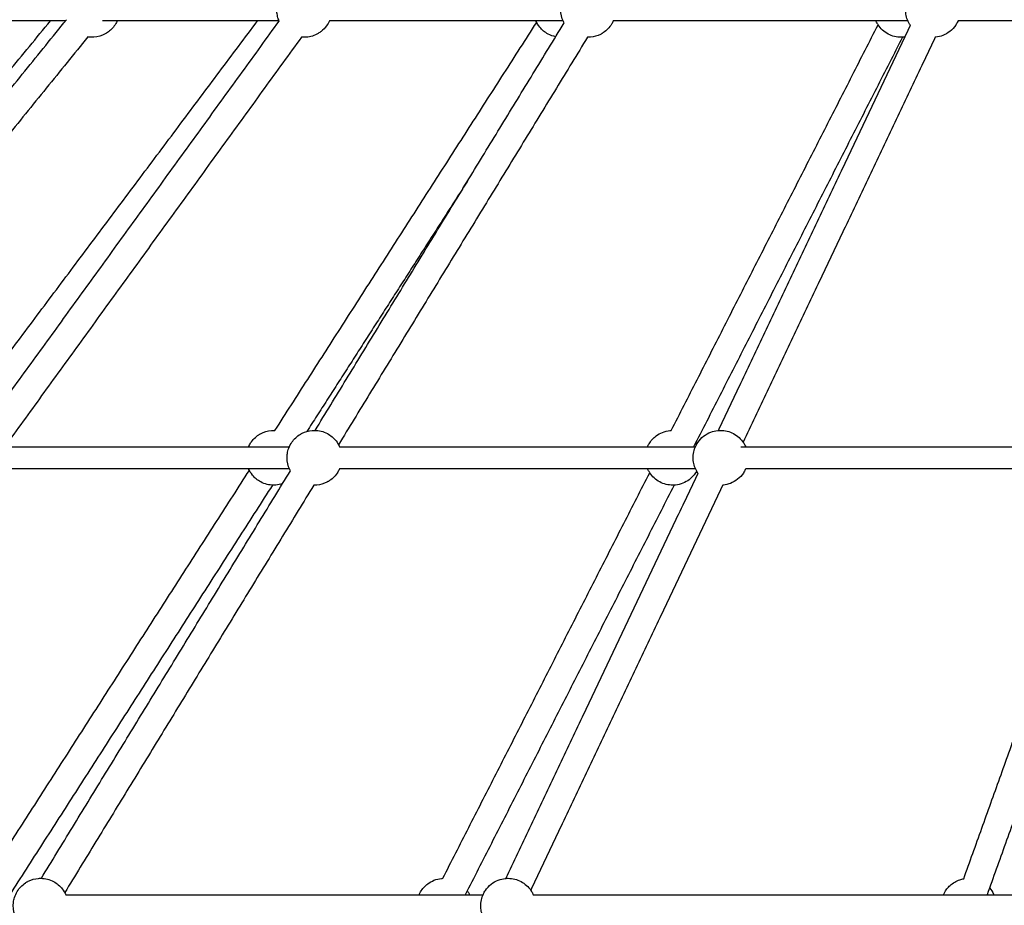
# Model space of a CAD drawing. Units: millimetres. Extents: x -7318 to 6617, y -21199 to 12666.
# Drawn here: x -1571 to -852, y 3293 to 3939 of the extents above; entities that cross this region are included whole.
import ezdxf

# ---------------------------------------------------------------- set-up
doc = ezdxf.new("R2010")
doc.units = ezdxf.units.MM
doc.styles.add('Millimeter Klein', font='arial.ttf')
doc.dimstyles.new('Millimeter Klein', dxfattribs={"dimscale": 45, "dimtxt": 2.5, "dimasz": 3, "dimexe": 1, "dimexo": 0.5, "dimgap": 0.8, "dimtad": 1, "dimtoh": 1, "dimzin": 1, "dimdsep": 46, "dimtxsty": 'Millimeter Klein', "dimcen": 2.5, "dimadec": 1, "dimazin": 1, "dimtfac": 1, "dimtdec": 4, "dimtix": 1, "dimtofl": 0, "dimtmove": 1, "dimatfit": 3, "dimfxl": 1, "dimtolj": 1, "dimtzin": 1, "dimarcsym": 0})

# ---------------------------------------------------------------- blocks, each defined once
blk = doc.blocks.new('*D5')
at = {"color": 0, "lineweight": -2, "transparency": 16777216}
for p, q in [((-6780.92, 4626.73), (-6780.92, 4986.73)), ((-1106.12, 4626.73), (-6825.92, 4626.73)), ((-6780.92, 360), (-6780.92, 4266.73)), ((-5187.66, 0), (-6825.92, 0))]:
    blk.add_line(p, q, dxfattribs=at)
at = {"color": 0, "transparency": 16777216}
for points in [[(-6840.92, 4266.73), (-6720.92, 4266.73), (-6780.92, 4626.73)], [(-6840.92, 360), (-6720.92, 360), (-6780.92, 0)]]:
    blk.add_solid(points, dxfattribs=at)
at = {"layer": 'Defpoints', "color": 0, "transparency": 16777216}
for p in [(-6780.92, 4626.73), (-1083.62, 4626.73), (-5165.16, 0)]:
    blk.add_point(p, dxfattribs=at)
at = {"color": 0, "transparency": 16777216, "insert": (-6780.92, 5772.08), "char_height": 360, "attachment_point": 5, "rotation": 90, "style": 'Millimeter Klein'}
blk.add_mtext('\\A1;4,60 m', dxfattribs=at)

msp = doc.modelspace()

# ---------------------------------------------------------------- linework, layer by layer
for points, knots in [([(-1381.601, 3938.149), (-1382.079, 3939.218), (-1382.463, 3940.33), (-1382.748, 3941.475), (-1383.053, 3942.698), (-1383.241, 3943.947), (-1383.31, 3945.206), (-1383.41, 3947.022), (-1383.262, 3948.845), (-1382.87, 3950.622), (-1382.278, 3953.299), (-1381.143, 3955.824), (-1379.536, 3958.042), (-1378.453, 3959.536), (-1377.169, 3960.874), (-1375.719, 3962.016), (-1375.021, 3962.566), (-1374.287, 3963.069), (-1373.523, 3963.521), (-1370.864, 3965.094), (-1367.876, 3966.03), (-1364.793, 3966.254), (-1364.31, 3966.29), (-1363.825, 3966.307), (-1363.341, 3966.307), (-1362.647, 3966.307), (-1361.956, 3966.271), (-1361.271, 3966.2)], [6.5776237, 6.5776237, 6.5776237, 6.5776237, 10.1320134, 10.1320134, 10.1320134, 13.9163501, 13.9163501, 13.9163501, 19.38396, 19.38396, 19.38396, 27.633336, 27.633336, 27.633336, 33.1788049, 33.1788049, 33.1788049, 35.8449075, 35.8449075, 35.8449075, 45.1564608, 45.1564608, 45.1564608, 46.6103149, 46.6103149, 46.6103149, 48.6995528, 48.6995528, 48.6995528, 48.6995528]), ([(-1173.704, 3936.743), (-1174.054, 3937.385), (-1174.368, 3938.046), (-1174.646, 3938.723), (-1174.786, 3939.066), (-1174.917, 3939.412), (-1175.038, 3939.762), (-1176.021, 3942.601), (-1176.353, 3945.627), (-1176.006, 3948.613), (-1175.861, 3949.859), (-1175.6, 3951.088), (-1175.225, 3952.285), (-1174.736, 3953.845), (-1174.058, 3955.341), (-1173.204, 3956.737), (-1171.693, 3959.209), (-1169.663, 3961.324), (-1167.252, 3962.935), (-1167.037, 3963.079), (-1166.819, 3963.219), (-1166.446, 3963.448), (-1166.293, 3963.539), (-1166.066, 3963.67), (-1165.993, 3963.712), (-1165.669, 3963.893), (-1165.415, 3964.028), (-1165.159, 3964.158), (-1162.871, 3965.314), (-1160.383, 3966.019), (-1157.83, 3966.236), (-1157.268, 3966.283), (-1156.704, 3966.307), (-1156.139, 3966.307), (-1152.849, 3966.307), (-1149.61, 3965.496), (-1146.709, 3963.944), (-1144.242, 3962.625), (-1142.078, 3960.803), (-1140.358, 3958.593), (-1139.332, 3957.276), (-1138.476, 3955.836), (-1137.809, 3954.307)], [3.2686584, 3.2686584, 3.2686584, 3.2686584, 5.4683757, 5.4683757, 5.4683757, 6.579361, 6.579361, 6.579361, 15.6341348, 15.6341348, 15.6341348, 19.3987392, 19.3987392, 19.3987392, 24.3126681, 24.3126681, 24.3126681, 33.0412182, 33.0412182, 33.0412182, 33.8187958, 33.8187958, 34.3527974, 34.3527974, 34.6055386, 34.6055386, 35.467113, 35.467113, 35.467113, 43.1783474, 43.1783474, 43.1783474, 44.8718104, 44.8718104, 44.8718104, 54.7910903, 54.7910903, 54.7910903, 63.2178246, 63.2178246, 63.2178246, 68.2334674, 68.2334674, 68.2334674, 68.2334674]), ([(-920.966, 3934.943), (-921.058, 3935.077), (-921.149, 3935.211), (-921.238, 3935.347), (-921.371, 3935.551), (-921.501, 3935.757), (-921.627, 3935.965), (-923.163, 3938.508), (-924.113, 3941.362), (-924.409, 3944.319), (-924.436, 3944.586), (-924.457, 3944.853), (-924.489, 3945.399), (-924.5, 3945.677), (-924.505, 3945.956), (-924.559, 3949.04), (-923.899, 3952.094), (-922.578, 3954.878), (-922.158, 3955.764), (-921.673, 3956.619), (-921.127, 3957.434), (-919.963, 3959.173), (-918.532, 3960.719), (-916.888, 3962.015), (-915.303, 3963.264), (-913.539, 3964.266), (-911.656, 3964.986), (-910.032, 3965.608), (-908.334, 3966.015), (-906.605, 3966.197), (-906.229, 3966.237), (-905.85, 3966.266), (-905.151, 3966.299), (-904.829, 3966.307), (-904.508, 3966.307), (-901.227, 3966.307), (-897.999, 3965.5), (-895.107, 3963.96), (-892.142, 3962.381), (-889.621, 3960.08), (-887.778, 3957.267), (-887.645, 3957.064), (-887.515, 3956.857), (-887.39, 3956.649), (-886.933, 3955.894), (-886.529, 3955.112), (-886.178, 3954.307)], [-1.219972, -1.219972, -1.219972, -1.219972, -0.7303437, -0.7303437, -0.7303437, 0, 0, 0, 8.9506537, 8.9506537, 8.9506537, 9.7554397, 9.7554397, 10.5908951, 10.5908951, 10.5908951, 19.8814931, 19.8814931, 19.8814931, 22.8261008, 22.8261008, 22.8261008, 29.1188465, 29.1188465, 29.1188465, 35.1811908, 35.1811908, 35.1811908, 40.4045725, 40.4045725, 40.4045725, 41.5420402, 41.5420402, 42.5061214, 42.5061214, 42.5061214, 52.3908062, 52.3908062, 52.3908062, 62.5259424, 62.5259424, 62.5259424, 63.2562861, 63.2562861, 63.2562861, 65.914128, 65.914128, 65.914128, 65.914128]), ([(-1499.818, 3938.31), (-1499.979, 3937.94), (-1500.152, 3937.575), (-1500.335, 3937.216), (-1500.969, 3935.973), (-1501.732, 3934.801), (-1502.61, 3933.717), (-1504.26, 3931.68), (-1506.295, 3929.987), (-1508.6, 3928.734), (-1511.141, 3927.353), (-1513.952, 3926.54), (-1516.839, 3926.35), (-1517.275, 3926.321), (-1517.712, 3926.307), (-1518.15, 3926.307), (-1519.199, 3926.307), (-1520.245, 3926.39), (-1521.277, 3926.553)], [87.4782212, 87.4782212, 87.4782212, 87.4782212, 88.6899956, 88.6899956, 88.6899956, 92.878342, 92.878342, 92.878342, 100.7706732, 100.7706732, 100.7706732, 109.4819754, 109.4819754, 109.4819754, 110.7941116, 110.7941116, 110.7941116, 113.9560161, 113.9560161, 113.9560161, 113.9560161]), ([(-1345.009, 3938.31), (-1345.583, 3936.994), (-1346.299, 3935.74), (-1347.145, 3934.572), (-1348.228, 3933.078), (-1349.512, 3931.74), (-1350.962, 3930.598), (-1351.66, 3930.048), (-1352.394, 3929.545), (-1353.158, 3929.093), (-1355.817, 3927.52), (-1358.805, 3926.584), (-1361.888, 3926.36), (-1362.372, 3926.325), (-1362.856, 3926.307), (-1363.341, 3926.307), (-1364.032, 3926.307), (-1364.721, 3926.343), (-1365.405, 3926.414)], [86.5445462, 86.5445462, 86.5445462, 86.5445462, 90.8892405, 90.8892405, 90.8892405, 96.4347094, 96.4347094, 96.4347094, 99.100812, 99.100812, 99.100812, 108.4123653, 108.4123653, 108.4123653, 109.8662194, 109.8662194, 109.8662194, 111.9502901, 111.9502901, 111.9502901, 111.9502901]), ([(-1179.848, 3926.691), (-1181.791, 3927.077), (-1183.673, 3927.751), (-1185.431, 3928.697), (-1187.737, 3929.939), (-1189.778, 3931.623), (-1191.436, 3933.652), (-1192.594, 3935.069), (-1193.55, 3936.635), (-1194.279, 3938.307)], [49.3771053, 49.3771053, 49.3771053, 49.3771053, 55.3933772, 55.3933772, 55.3933772, 63.2794469, 63.2794469, 63.2794469, 68.7777267, 68.7777267, 68.7777267, 68.7777267]), ([(-1137.809, 3938.307), (-1138.174, 3937.47), (-1138.597, 3936.658), (-1139.074, 3935.877), (-1140.585, 3933.405), (-1142.615, 3931.29), (-1145.026, 3929.679), (-1145.242, 3929.535), (-1145.46, 3929.395), (-1145.833, 3929.166), (-1145.986, 3929.075), (-1146.213, 3928.944), (-1146.286, 3928.903), (-1146.61, 3928.721), (-1146.863, 3928.586), (-1147.12, 3928.456), (-1149.407, 3927.301), (-1151.895, 3926.595), (-1154.448, 3926.379), (-1155.011, 3926.331), (-1155.575, 3926.307), (-1156.139, 3926.307), (-1156.306, 3926.307), (-1156.473, 3926.309), (-1156.639, 3926.313)], [84.7821081, 84.7821081, 84.7821081, 84.7821081, 87.5304927, 87.5304927, 87.5304927, 96.2590427, 96.2590427, 96.2590427, 97.0366204, 97.0366204, 97.5706219, 97.5706219, 97.8233631, 97.8233631, 98.6849375, 98.6849375, 98.6849375, 106.3961719, 106.3961719, 106.3961719, 108.0896349, 108.0896349, 108.0896349, 108.5927979, 108.5927979, 108.5927979, 108.5927979]), ([(-924.962, 3926.51), (-925.249, 3926.469), (-925.537, 3926.434), (-925.827, 3926.405), (-926.152, 3926.373), (-926.477, 3926.348), (-927.136, 3926.315), (-927.469, 3926.307), (-927.802, 3926.307), (-931.073, 3926.307), (-934.294, 3927.109), (-937.184, 3928.644), (-940.178, 3930.235), (-942.723, 3932.562), (-944.574, 3935.413), (-944.746, 3935.677), (-944.912, 3935.946), (-945.071, 3936.218), (-945.466, 3936.895), (-945.82, 3937.592), (-946.132, 3938.307)], [40.2965437, 40.2965437, 40.2965437, 40.2965437, 41.1694496, 41.1694496, 41.1694496, 42.1492241, 42.1492241, 43.1482477, 43.1482477, 43.1482477, 53.0108174, 53.0108174, 53.0108174, 63.2491995, 63.2491995, 63.2491995, 64.1954579, 64.1954579, 64.1954579, 66.5503893, 66.5503893, 66.5503893, 66.5503893]), ([(-886.178, 3938.307), (-886.261, 3938.116), (-886.348, 3937.925), (-886.438, 3937.736), (-886.858, 3936.85), (-887.343, 3935.996), (-887.889, 3935.18), (-889.053, 3933.441), (-890.484, 3931.895), (-892.128, 3930.599), (-893.713, 3929.35), (-895.477, 3928.349), (-897.36, 3927.628), (-898.984, 3927.006), (-900.682, 3926.6), (-902.411, 3926.417), (-902.572, 3926.4), (-902.734, 3926.385), (-902.895, 3926.372)], [82.5069321, 82.5069321, 82.5069321, 82.5069321, 83.1377793, 83.1377793, 83.1377793, 86.0823869, 86.0823869, 86.0823869, 92.3751326, 92.3751326, 92.3751326, 98.4374769, 98.4374769, 98.4374769, 103.6608586, 103.6608586, 103.6608586, 104.1479346, 104.1479346, 104.1479346, 104.1479346]), ([(-1403.952, 3627.461), (-1403.529, 3628.43), (-1403.029, 3629.366), (-1402.455, 3630.26), (-1400.914, 3632.663), (-1398.875, 3634.709), (-1396.475, 3636.259), (-1396.261, 3636.398), (-1396.044, 3636.532), (-1395.649, 3636.766), (-1395.471, 3636.868), (-1395.292, 3636.967), (-1392.811, 3638.338), (-1390.067, 3639.165), (-1387.242, 3639.395), (-1386.703, 3639.439), (-1386.162, 3639.461), (-1385.621, 3639.461), (-1385.309, 3639.461), (-1384.997, 3639.453), (-1384.686, 3639.439)], [85.3629941, 85.3629941, 85.3629941, 85.3629941, 88.5564773, 88.5564773, 88.5564773, 97.1571261, 97.1571261, 97.1571261, 97.9217658, 97.9217658, 98.5359812, 98.5359812, 98.5359812, 107.0713441, 107.0713441, 107.0713441, 108.69378, 108.69378, 108.69378, 109.6356416, 109.6356416, 109.6356416, 109.6356416]), ([(-1373.472, 3609.897), (-1373.821, 3610.539), (-1374.135, 3611.199), (-1374.413, 3611.877), (-1374.553, 3612.219), (-1374.684, 3612.566), (-1374.805, 3612.916), (-1375.789, 3615.755), (-1376.12, 3618.78), (-1375.773, 3621.767), (-1375.629, 3623.012), (-1375.367, 3624.241), (-1374.992, 3625.438), (-1374.504, 3626.999), (-1373.825, 3628.494), (-1372.972, 3629.891), (-1371.461, 3632.363), (-1369.43, 3634.478), (-1367.02, 3636.089), (-1366.804, 3636.233), (-1366.586, 3636.373), (-1366.213, 3636.601), (-1366.06, 3636.692), (-1365.833, 3636.824), (-1365.76, 3636.865), (-1365.436, 3637.047), (-1365.182, 3637.182), (-1364.926, 3637.311), (-1362.639, 3638.467), (-1360.151, 3639.172), (-1357.598, 3639.389), (-1357.035, 3639.437), (-1356.471, 3639.461), (-1355.907, 3639.461), (-1352.617, 3639.461), (-1349.378, 3638.649), (-1346.476, 3637.098), (-1344.009, 3635.779), (-1341.845, 3633.956), (-1340.125, 3631.747), (-1339.1, 3630.429), (-1338.244, 3628.989), (-1337.576, 3627.461)], [3.2686584, 3.2686584, 3.2686584, 3.2686584, 5.4683757, 5.4683757, 5.4683757, 6.579361, 6.579361, 6.579361, 15.6341348, 15.6341348, 15.6341348, 19.3987392, 19.3987392, 19.3987392, 24.3126681, 24.3126681, 24.3126681, 33.0412182, 33.0412182, 33.0412182, 33.8187958, 33.8187958, 34.3527974, 34.3527974, 34.6055386, 34.6055386, 35.467113, 35.467113, 35.467113, 43.1783474, 43.1783474, 43.1783474, 44.8718104, 44.8718104, 44.8718104, 54.7910903, 54.7910903, 54.7910903, 63.2178246, 63.2178246, 63.2178246, 68.2334674, 68.2334674, 68.2334674, 68.2334674]), ([(-1112.803, 3627.462), (-1112.643, 3627.828), (-1112.472, 3628.19), (-1112.29, 3628.546), (-1112.118, 3628.883), (-1111.937, 3629.215), (-1111.746, 3629.542), (-1110.409, 3631.834), (-1108.628, 3633.837), (-1106.508, 3635.434), (-1105.12, 3636.48), (-1103.602, 3637.341), (-1101.991, 3637.994), (-1100.219, 3638.713), (-1098.352, 3639.174), (-1096.448, 3639.363), (-1096.136, 3639.394), (-1095.823, 3639.418), (-1095.51, 3639.434)], [-43.379539, -43.379539, -43.379539, -43.379539, -42.1724162, -42.1724162, -42.1724162, -41.0379231, -41.0379231, -41.0379231, -33.0498714, -33.0498714, -33.0498714, -27.8276998, -27.8276998, -27.8276998, -22.0797499, -22.0797499, -22.0797499, -21.1384594, -21.1384594, -21.1384594, -21.1384594]), ([(-1075.99, 3608.097), (-1076.082, 3608.23), (-1076.172, 3608.365), (-1076.261, 3608.501), (-1076.395, 3608.704), (-1076.525, 3608.91), (-1076.65, 3609.119), (-1078.187, 3611.661), (-1079.137, 3614.515), (-1079.433, 3617.472), (-1079.46, 3617.739), (-1079.481, 3618.007), (-1079.513, 3618.552), (-1079.524, 3618.831), (-1079.529, 3619.109), (-1079.583, 3622.194), (-1078.923, 3625.247), (-1077.602, 3628.032), (-1077.182, 3628.918), (-1076.697, 3629.772), (-1076.151, 3630.588), (-1074.987, 3632.327), (-1073.556, 3633.873), (-1071.912, 3635.169), (-1070.327, 3636.418), (-1068.563, 3637.419), (-1066.68, 3638.14), (-1065.056, 3638.761), (-1063.358, 3639.168), (-1061.629, 3639.35), (-1061.252, 3639.39), (-1060.874, 3639.419), (-1060.175, 3639.453), (-1059.853, 3639.461), (-1059.532, 3639.461), (-1056.251, 3639.461), (-1053.023, 3638.654), (-1050.131, 3637.114), (-1047.166, 3635.534), (-1044.645, 3633.233), (-1042.802, 3630.421), (-1042.669, 3630.217), (-1042.539, 3630.011), (-1042.413, 3629.803), (-1041.957, 3629.048), (-1041.553, 3628.265), (-1041.202, 3627.461)], [-1.219972, -1.219972, -1.219972, -1.219972, -0.7303437, -0.7303437, -0.7303437, 0, 0, 0, 8.9506537, 8.9506537, 8.9506537, 9.7554397, 9.7554397, 10.5908951, 10.5908951, 10.5908951, 19.8814931, 19.8814931, 19.8814931, 22.8261008, 22.8261008, 22.8261008, 29.1188465, 29.1188465, 29.1188465, 35.1811908, 35.1811908, 35.1811908, 40.4045725, 40.4045725, 40.4045725, 41.5420402, 41.5420402, 42.5061214, 42.5061214, 42.5061214, 52.3908062, 52.3908062, 52.3908062, 62.5259424, 62.5259424, 62.5259424, 63.2562861, 63.2562861, 63.2562861, 65.914128, 65.914128, 65.914128, 65.914128]), ([(-1077.696, 3630.348), (-1077.526, 3630.086), (-1077.362, 3629.82), (-1077.204, 3629.55), (-1077.136, 3629.432), (-1077.068, 3629.315), (-1077.002, 3629.196)], [0.0082468, 0.0082468, 0.0082468, 0.0082468, 0.9462584, 0.9462584, 0.9462584, 1.3540104, 1.3540104, 1.3540104, 1.3540104]), ([(-1379.202, 3600.519), (-1380.751, 3599.994), (-1382.363, 3599.66), (-1384.001, 3599.526), (-1384.54, 3599.483), (-1385.081, 3599.461), (-1385.621, 3599.461), (-1388.93, 3599.461), (-1392.188, 3600.282), (-1395.103, 3601.851), (-1397.409, 3603.093), (-1399.45, 3604.776), (-1401.109, 3606.806), (-1402.266, 3608.222), (-1403.222, 3609.789), (-1403.952, 3611.461)], [38.8410883, 38.8410883, 38.8410883, 38.8410883, 43.7918972, 43.7918972, 43.7918972, 45.4143331, 45.4143331, 45.4143331, 55.3933772, 55.3933772, 55.3933772, 63.2794469, 63.2794469, 63.2794469, 68.7777267, 68.7777267, 68.7777267, 68.7777267]), ([(-1337.576, 3611.461), (-1337.942, 3610.624), (-1338.364, 3609.812), (-1338.842, 3609.031), (-1340.352, 3606.559), (-1342.383, 3604.443), (-1344.794, 3602.832), (-1345.009, 3602.688), (-1345.227, 3602.549), (-1345.6, 3602.32), (-1345.753, 3602.229), (-1345.98, 3602.098), (-1346.053, 3602.056), (-1346.377, 3601.874), (-1346.631, 3601.739), (-1346.887, 3601.61), (-1349.175, 3600.454), (-1351.663, 3599.749), (-1354.216, 3599.532), (-1354.778, 3599.485), (-1355.342, 3599.461), (-1355.907, 3599.461), (-1356.074, 3599.461), (-1356.24, 3599.463), (-1356.407, 3599.467)], [-41.6537355, -41.6537355, -41.6537355, -41.6537355, -38.9051564, -38.9051564, -38.9051564, -30.1766064, -30.1766064, -30.1766064, -29.3990287, -29.3990287, -28.8650272, -28.8650272, -28.612286, -28.612286, -27.7507116, -27.7507116, -27.7507116, -20.0394772, -20.0394772, -20.0394772, -18.3460142, -18.3460142, -18.3460142, -17.8428512, -17.8428512, -17.8428512, -17.8428512]), ([(-1077.002, 3609.725), (-1077.067, 3609.609), (-1077.133, 3609.494), (-1077.199, 3609.38), (-1078.537, 3607.087), (-1080.318, 3605.084), (-1082.437, 3603.487), (-1083.825, 3602.441), (-1085.344, 3601.581), (-1086.955, 3600.927), (-1088.727, 3600.209), (-1090.594, 3599.747), (-1092.498, 3599.558), (-1092.822, 3599.526), (-1093.148, 3599.502), (-1093.807, 3599.469), (-1094.14, 3599.461), (-1094.473, 3599.461), (-1097.743, 3599.461), (-1100.965, 3600.263), (-1103.855, 3601.798), (-1106.849, 3603.388), (-1109.394, 3605.716), (-1111.245, 3608.566), (-1111.417, 3608.831), (-1111.583, 3609.1), (-1111.742, 3609.372), (-1112.137, 3610.048), (-1112.491, 3610.746), (-1112.803, 3611.461)], [21.813611, 21.813611, 21.813611, 21.813611, 22.2112765, 22.2112765, 22.2112765, 30.1993281, 30.1993281, 30.1993281, 35.4214997, 35.4214997, 35.4214997, 41.1694496, 41.1694496, 41.1694496, 42.1492241, 42.1492241, 43.1482477, 43.1482477, 43.1482477, 53.0108174, 53.0108174, 53.0108174, 63.2491995, 63.2491995, 63.2491995, 64.1954579, 64.1954579, 64.1954579, 66.5503893, 66.5503893, 66.5503893, 66.5503893]), ([(-1041.202, 3611.461), (-1041.285, 3611.269), (-1041.372, 3611.079), (-1041.462, 3610.89), (-1041.882, 3610.003), (-1042.367, 3609.149), (-1042.913, 3608.334), (-1044.077, 3606.595), (-1045.508, 3605.049), (-1047.152, 3603.753), (-1048.737, 3602.503), (-1050.501, 3601.502), (-1052.384, 3600.782), (-1054.008, 3600.16), (-1055.706, 3599.753), (-1057.435, 3599.571), (-1057.595, 3599.554), (-1057.757, 3599.539), (-1057.918, 3599.526)], [82.5069321, 82.5069321, 82.5069321, 82.5069321, 83.1377793, 83.1377793, 83.1377793, 86.0823869, 86.0823869, 86.0823869, 92.3751326, 92.3751326, 92.3751326, 98.4374769, 98.4374769, 98.4374769, 103.6608586, 103.6608586, 103.6608586, 104.1466583, 104.1466583, 104.1466583, 104.1466583]), ([(-1573.239, 3283.051), (-1573.589, 3283.692), (-1573.903, 3284.353), (-1574.18, 3285.03), (-1574.321, 3285.373), (-1574.452, 3285.719), (-1574.573, 3286.069), (-1575.556, 3288.908), (-1575.887, 3291.934), (-1575.541, 3294.921), (-1575.396, 3296.166), (-1575.135, 3297.395), (-1574.76, 3298.592), (-1574.271, 3300.152), (-1573.593, 3301.648), (-1572.739, 3303.044), (-1571.228, 3305.516), (-1569.198, 3307.631), (-1566.787, 3309.243), (-1566.572, 3309.387), (-1566.353, 3309.526), (-1565.981, 3309.755), (-1565.828, 3309.846), (-1565.601, 3309.977), (-1565.527, 3310.019), (-1565.203, 3310.2), (-1564.95, 3310.335), (-1564.694, 3310.465), (-1562.406, 3311.621), (-1559.918, 3312.326), (-1557.365, 3312.543), (-1556.803, 3312.59), (-1556.239, 3312.614), (-1555.674, 3312.614), (-1552.384, 3312.614), (-1549.145, 3311.803), (-1546.244, 3310.251), (-1543.777, 3308.932), (-1541.613, 3307.11), (-1539.893, 3304.9), (-1538.867, 3303.583), (-1538.011, 3302.143), (-1537.344, 3300.614)], [3.2686584, 3.2686584, 3.2686584, 3.2686584, 5.4683757, 5.4683757, 5.4683757, 6.579361, 6.579361, 6.579361, 15.6341348, 15.6341348, 15.6341348, 19.3987392, 19.3987392, 19.3987392, 24.3126681, 24.3126681, 24.3126681, 33.0412182, 33.0412182, 33.0412182, 33.8187958, 33.8187958, 34.3527974, 34.3527974, 34.6055386, 34.6055386, 35.467113, 35.467113, 35.467113, 43.1783474, 43.1783474, 43.1783474, 44.8718104, 44.8718104, 44.8718104, 54.7910903, 54.7910903, 54.7910903, 63.2178246, 63.2178246, 63.2178246, 68.2334674, 68.2334674, 68.2334674, 68.2334674]), ([(-1279.474, 3300.616), (-1279.314, 3300.982), (-1279.143, 3301.343), (-1278.961, 3301.7), (-1278.789, 3302.037), (-1278.608, 3302.369), (-1278.417, 3302.695), (-1277.079, 3304.988), (-1275.299, 3306.991), (-1273.179, 3308.588), (-1271.791, 3309.633), (-1270.273, 3310.494), (-1268.661, 3311.148), (-1266.89, 3311.866), (-1265.023, 3312.327), (-1263.119, 3312.516), (-1262.808, 3312.547), (-1262.496, 3312.571), (-1262.184, 3312.587)], [-43.3795058, -43.3795058, -43.3795058, -43.3795058, -42.1724162, -42.1724162, -42.1724162, -41.0379231, -41.0379231, -41.0379231, -33.0498714, -33.0498714, -33.0498714, -27.8276998, -27.8276998, -27.8276998, -22.0797499, -22.0797499, -22.0797499, -21.1416744, -21.1416744, -21.1416744, -21.1416744]), ([(-1231.014, 3281.25), (-1231.106, 3281.384), (-1231.196, 3281.518), (-1231.285, 3281.654), (-1231.419, 3281.858), (-1231.549, 3282.064), (-1231.674, 3282.272), (-1233.211, 3284.815), (-1234.161, 3287.669), (-1234.457, 3290.626), (-1234.483, 3290.893), (-1234.505, 3291.16), (-1234.537, 3291.706), (-1234.548, 3291.984), (-1234.553, 3292.263), (-1234.607, 3295.347), (-1233.947, 3298.401), (-1232.626, 3301.185), (-1232.206, 3302.072), (-1231.721, 3302.926), (-1231.175, 3303.741), (-1230.011, 3305.48), (-1228.58, 3307.026), (-1226.936, 3308.322), (-1225.351, 3309.572), (-1223.586, 3310.573), (-1221.704, 3311.293), (-1220.08, 3311.915), (-1218.382, 3312.322), (-1216.653, 3312.504), (-1216.276, 3312.544), (-1215.898, 3312.573), (-1215.199, 3312.607), (-1214.877, 3312.614), (-1214.556, 3312.614), (-1211.275, 3312.614), (-1208.047, 3311.807), (-1205.155, 3310.267), (-1202.19, 3308.688), (-1199.669, 3306.387), (-1197.826, 3303.574), (-1197.693, 3303.371), (-1197.563, 3303.165), (-1197.437, 3302.956), (-1196.981, 3302.201), (-1196.577, 3301.419), (-1196.226, 3300.614)], [-1.219972, -1.219972, -1.219972, -1.219972, -0.7303437, -0.7303437, -0.7303437, 0, 0, 0, 8.9506537, 8.9506537, 8.9506537, 9.7554397, 9.7554397, 10.5908951, 10.5908951, 10.5908951, 19.8814931, 19.8814931, 19.8814931, 22.8261008, 22.8261008, 22.8261008, 29.1188465, 29.1188465, 29.1188465, 35.1811908, 35.1811908, 35.1811908, 40.4045725, 40.4045725, 40.4045725, 41.5420402, 41.5420402, 42.5061214, 42.5061214, 42.5061214, 52.3908062, 52.3908062, 52.3908062, 62.5259424, 62.5259424, 62.5259424, 63.2562861, 63.2562861, 63.2562861, 65.914128, 65.914128, 65.914128, 65.914128]), ([(-896.858, 3300.617), (-895.969, 3302.653), (-894.745, 3304.53), (-893.234, 3306.169), (-892.868, 3306.567), (-892.486, 3306.949), (-892.089, 3307.315), (-889.996, 3309.246), (-887.512, 3310.709), (-884.805, 3311.604), (-883.917, 3311.898), (-883.009, 3312.128), (-882.09, 3312.295)], [-46.3037918, -46.3037918, -46.3037918, -46.3037918, -39.5963505, -39.5963505, -39.5963505, -37.9751745, -37.9751745, -37.9751745, -29.3937316, -29.3937316, -29.3937316, -26.5854199, -26.5854199, -26.5854199, -26.5854199]), ([(-863.267, 3305.54), (-862.085, 3304.145), (-861.099, 3302.593), (-860.338, 3300.927), (-860.291, 3300.823), (-860.244, 3300.719), (-860.198, 3300.614)], [-5.5066166, -5.5066166, -5.5066166, -5.5066166, 0, 0, 0, 0.343375, 0.343375, 0.343375, 0.343375]), ([(-1244.367, 3303.502), (-1244.197, 3303.239), (-1244.033, 3302.973), (-1243.875, 3302.703), (-1243.48, 3302.027), (-1243.126, 3301.329), (-1242.814, 3300.614)], [0.0082468, 0.0082468, 0.0082468, 0.0082468, 0.9462584, 0.9462584, 0.9462584, 3.3011897, 3.3011897, 3.3011897, 3.3011897])]:
    msp.add_open_spline(points, degree=3, knots=knots)
for points in [[(-1795.702, 3639.184), (-1672.079, 3788.745), (-1548.457, 3938.307)], [(-1779.816, 3639.214), (-1658.319, 3789.179), (-1536.823, 3939.144)], [(-1621.149, 3639.32), (-1509.265, 3788.815), (-1397.38, 3938.311)], [(-1537.501, 3938.307), (-1572.906, 3938.307), (-1608.312, 3938.307)], [(-1598.106, 3639.358), (-1489.853, 3788.754), (-1381.6, 3938.151)], [(-1381.669, 3938.307), (-1446.105, 3938.307), (-1510.541, 3938.307)], [(-1174.466, 3938.307), (-1259.737, 3938.307), (-1345.008, 3938.307)], [(-922.835, 3938.307), (-1030.32, 3938.307), (-1137.806, 3938.307)], [(-636.447, 3938.307), (-761.311, 3938.307), (-886.174, 3938.307)], [(-1384.684, 3639.443), (-1289.201, 3788.286), (-1193.718, 3937.128)], [(-1355.406, 3639.456), (-1264.554, 3788.102), (-1173.702, 3936.748)], [(-1095.513, 3639.434), (-1020.046, 3787.427), (-944.579, 3935.42)], [(-1061.145, 3639.396), (-991.054, 3787.172), (-920.963, 3934.949)], [(-1521.283, 3926.554), (-1642.439, 3777.009), (-1763.594, 3627.465)], [(-1365.406, 3926.414), (-1473.717, 3776.938), (-1582.029, 3627.461)], [(-1156.637, 3926.318), (-1247.489, 3777.672), (-1338.34, 3629.026)], [(-926.762, 3926.334), (-1002.965, 3776.897), (-1079.168, 3627.461)], [(-902.893, 3926.378), (-972.983, 3778.601), (-1043.074, 3630.825)], [(-1244.313, 3821.218), (-1302.859, 3729.954), (-1361.405, 3638.69)], [(-1582.025, 3627.461), (-1478.131, 3627.461), (-1374.236, 3627.461)], [(-1337.576, 3627.461), (-1207.719, 3627.461), (-1077.862, 3627.461)], [(-1044.67, 3627.461), (-892.718, 3627.461), (-740.766, 3627.461)], [(-1594.358, 3312.594), (-1498.874, 3461.438), (-1403.39, 3610.282)], [(-1374.234, 3611.461), (-1483.926, 3611.461), (-1593.617, 3611.461)], [(-1555.173, 3312.609), (-1464.322, 3461.254), (-1373.471, 3609.898)], [(-1077.862, 3611.461), (-1207.719, 3611.461), (-1337.576, 3611.461)], [(-1262.182, 3312.59), (-1186.716, 3460.582), (-1111.25, 3608.573)], [(-1216.169, 3312.549), (-1146.079, 3460.323), (-1075.99, 3608.097)], [(-740.77, 3611.461), (-890.986, 3611.461), (-1041.202, 3611.461)], [(-882.091, 3312.297), (-829.309, 3459.416), (-776.526, 3606.535)], [(-757.701, 3599.781), (-811.368, 3450.197), (-865.034, 3300.614)], [(-1386.557, 3599.483), (-1482.419, 3450.048), (-1578.281, 3300.614)], [(-1356.404, 3599.471), (-1447.256, 3450.825), (-1538.108, 3302.179)], [(-1093.431, 3599.492), (-1169.634, 3450.055), (-1245.837, 3300.619)], [(-1057.919, 3599.526), (-1128.009, 3451.752), (-1198.098, 3303.978)], [(-1537.342, 3300.614), (-1385.114, 3300.614), (-1232.886, 3300.614)], [(-1196.224, 3300.614), (-1020.659, 3300.614), (-845.093, 3300.614)]]:
    msp.add_open_spline(points, degree=2)

# ---------------------------------------------------------------- dimensions: what is measured, and where the dimension line sits
dim = msp.add_linear_dim(base=(-6780.916, 4626.73), p1=(-5165.156, 0), p2=(-1083.62, 4626.73), angle=90, text='4,60 m', dimstyle='Millimeter Klein', override={"dimscale": 45, "dimtxt": 8, "dimasz": 8, "dimexe": 1, "dimexo": 0.5, "dimgap": 0.8, "dimtad": 0, "dimtih": 0, "dimtoh": 0, "dimdec": 2, "dimlfac": 1, "dimzin": 1, "dimtxsty": 'Millimeter Klein', "dimsah": 0, "dimcen": 2.5, "dimadec": 1, "dimazin": 1, "dimtix": 0, "dimtmove": 0, "dimtzin": 1})
dim.commit()
dim.dimension.update_dxf_attribs({"geometry": '*D5', "text_midpoint": (-6780.916, 5772.075), "dimtype": 160})

doc.saveas('drawing.dxf')
